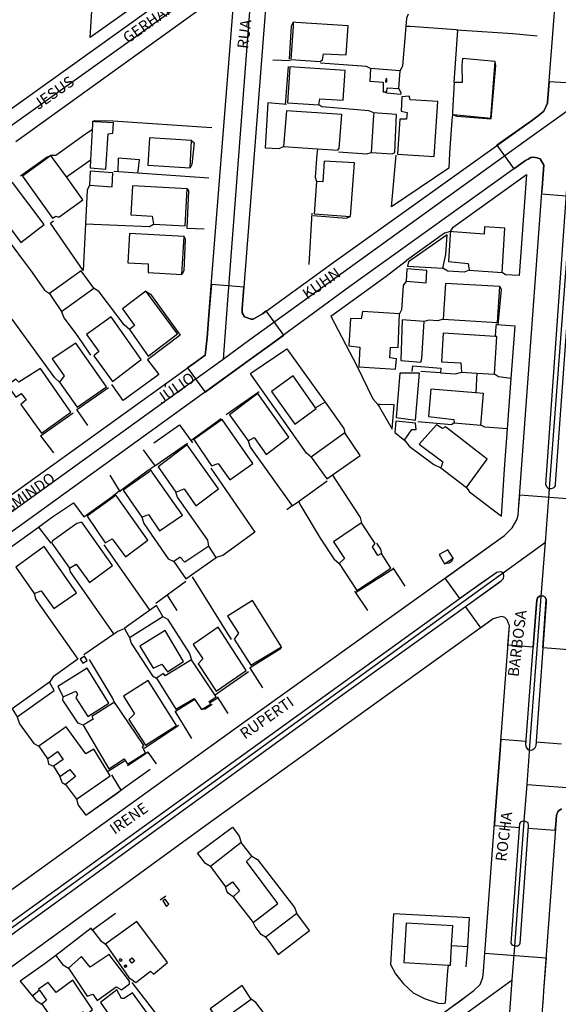
# Model space of a CAD drawing. Units: millimetres. Extents: x 187935 to 190355, y 1677060 to 1682605.
# Drawn here: x 189478 to 189601, y 1678322 to 1678548 of the extents above; entities that cross this region are included whole.
import ezdxf
from ezdxf.enums import TextEntityAlignment as Align

# ---------------------------------------------------------------- set-up
doc = ezdxf.new("R2010")
doc.units = ezdxf.units.MM
doc.header["$MEASUREMENT"] = 0
for name, color, linetype in [('IMAGEM', 7, 'Continuous'), ('V-CANTEIRO', 190, 'Continuous'), ('V-CRUZAMENTO', 1, 'Continuous'), ('V-EDIFICACAO', 31, 'Continuous'), ('V-EDIFICACAO_IDENTIFICADA', 50, 'Continuous'), ('V-EIXO_DE_LOGRADOURO', 3, 'Continuous'), ('V-LOTE', 1, 'Continuous'), ('V-NOME_DOS_LOGRADOUROS', 7, 'Continuous'), ('V-QUADRA', 50, 'Continuous'), ('V-TESTADA', 5, 'Continuous')]:
    doc.layers.add(name, color=color, linetype=linetype)
picture_1 = doc.add_image_def('image2.jpg', size_in_pixel=(4026, 4622))

msp = doc.modelspace()

# ---------------------------------------------------------------- linework, layer by layer
at = {"layer": 'V-CANTEIRO'}
for points in [[(189600.62, 1678441.47), (189600.58, 1678441.01), (189600.37, 1678440.73), (189600.1, 1678440.46), (189599.62, 1678440.35), (189599.28, 1678440.37), (189599.08, 1678440.38), (189598.75, 1678440.67), (189598.46, 1678441.3), (189603.23, 1678509.06), (189604.16, 1678520.52), (189604.32, 1678520.87), (189604.95, 1678521.27), (189605.7, 1678521.31), (189606.22, 1678520.91), (189606.3, 1678520.12), (189605.48, 1678508.97)], [(189596.27, 1678413.01), (189596.39, 1678414.85), (189596.56, 1678415.37), (189596.98, 1678415.73), (189597.77, 1678415.82), (189598.31, 1678415.53), (189598.54, 1678414.98), (189598.52, 1678414.41), (189596.14, 1678381.5), (189595.89, 1678380.91), (189595.48, 1678380.55), (189595, 1678380.44), (189594.74, 1678380.52), (189594.43, 1678380.61), (189593.93, 1678381.37), (189593.86, 1678381.88)], [(189593.13, 1678364.22), (189593.51, 1678364.3), (189593.56, 1678364.31), (189593.87, 1678364.15), (189594.3, 1678363.93), (189594.43, 1678363.21), (189592.52, 1678336.21), (189592.34, 1678335.88), (189591.96, 1678335.65), (189591.34, 1678335.65), (189591.32, 1678335.65), (189590.84, 1678335.88), (189590.51, 1678336.31), (189592.49, 1678363.74), (189592.87, 1678364.16)]]:
    msp.add_lwpolyline(points, close=True, dxfattribs=at)
msp.add_lwpolyline([(189438.14, 1678311.22), (189459.72, 1678326.53), (189466.08, 1678331.21), (189472.34, 1678335.51), (189550.37, 1678392.1), (189587.62, 1678418.82), (189588.31, 1678419.33), (189588.73, 1678419.83), (189588.85, 1678420.39), (189588.76, 1678420.95), (189588.41, 1678421.25), (189587.96, 1678421.37), (189587.24, 1678421.22), (189583.23, 1678418.43), (189444.61, 1678318.41)], dxfattribs=at)
at = {"layer": 'V-CRUZAMENTO'}
for points in [[(189613.37, 1678532.74), (189599.21, 1678533.53), (189598.84, 1678528.83), (189598.84, 1678528.83), (189598.83, 1678528.67), (189597.97, 1678526.85), (189596.72, 1678525.78), (189595.14, 1678524.65), (189595.14, 1678524.65), (189587.26, 1678519.01), (189591.15, 1678513.6), (189593.81, 1678515.51), (189594.41, 1678515.86), (189594.98, 1678516.2), (189595.59, 1678516.31), (189596.5, 1678516.14), (189597.12, 1678515.89), (189597.97, 1678514.5), (189597.59, 1678509.3), (189597.49, 1678507.89), (189603.12, 1678507.46)], [(189603.69, 1678403.45), (189597.76, 1678403.9), (189598.54, 1678414.98), (189598.31, 1678415.53), (189597.77, 1678415.82), (189596.98, 1678415.73), (189596.56, 1678415.37), (189596.39, 1678414.85), (189595.58, 1678404.07), (189589.76, 1678404.51), (189590.1, 1678409.08), (189590.07, 1678409.16), (189590.07, 1678409.16), (189589.61, 1678410.37), (189589.03, 1678410.85), (189588.41, 1678411.08), (189587.16, 1678410.77), (189586.41, 1678410.59), (189583.57, 1678408.55), (189580.07, 1678413.4), (189588.31, 1678419.33), (189588.73, 1678419.83), (189588.85, 1678420.39), (189588.76, 1678420.95), (189588.41, 1678421.25), (189587.96, 1678421.37), (189587.24, 1678421.22), (189578.76, 1678415.21), (189575.37, 1678419.91), (189588.22, 1678429.11), (189588.22, 1678429.11), (189588.95, 1678429.63), (189590.73, 1678431.39), (189591.79, 1678433.21), (189592.13, 1678434.29), (189592.22, 1678435.52), (189592.22, 1678435.52), (189592.47, 1678438.96), (189606.33, 1678437.91)], [(189602.03, 1678381.91), (189596.2, 1678382.35), (189596.14, 1678381.5), (189595.89, 1678380.91), (189595.48, 1678380.55), (189595, 1678380.44), (189594.43, 1678380.61), (189593.93, 1678381.37), (189593.86, 1678381.88), (189593.91, 1678382.52), (189588.14, 1678382.96), (189587.96, 1678380.56), (189586.78, 1678364.78), (189586.66, 1678363.22), (189592.42, 1678362.78), (189592.49, 1678363.74), (189592.87, 1678364.16), (189593.13, 1678364.22), (189593.51, 1678364.3), (189593.56, 1678364.31), (189593.87, 1678364.15), (189594.3, 1678363.93), (189594.43, 1678363.21), (189594.39, 1678362.63), (189600.62, 1678362.16), (189600.72, 1678363.54), (189600.87, 1678365.58), (189601.26, 1678366.52), (189602.07, 1678367.05)], [(189574.49, 1678319.98), (189580.12, 1678324.06), (189581.95, 1678325.48), (189583.39, 1678326.81), (189584.06, 1678328.45), (189584.17, 1678329.86), (189584.48, 1678334.04), (189598.49, 1678332.98), (189597.94, 1678325.4), (189597.82, 1678323.84), (189597.82, 1678323.84), (189596.79, 1678310.64)]]:
    msp.add_lwpolyline(points, dxfattribs=at)
msp.add_lwpolyline([(189531.09, 1678479.17), (189531.09, 1678479.17), (189531, 1678479.17), (189529.45, 1678479.73), (189528.94, 1678480.66), (189528.94, 1678481.61), (189529.32, 1678486.55), (189529.32, 1678486.55), (189521.9, 1678487.11), (189521.35, 1678480.08), (189521.35, 1678480.08), (189520.95, 1678474.96), (189520.47, 1678470.92), (189517.99, 1678469.14), (189517.99, 1678469.14), (189516.44, 1678468.02), (189520.44, 1678462.48), (189530.32, 1678469.63), (189538.46, 1678475.55), (189534.47, 1678481.08), (189533.6, 1678480.45), (189531.47, 1678479.17)], close=True, dxfattribs=at)
at = {"layer": 'V-EDIFICACAO'}
for points in [[(189540.65, 1678547.18), (189540.59, 1678546.28), (189540.07, 1678538.67), (189546.83, 1678538.2), (189547.31, 1678538.6), (189547.53, 1678539.98), (189552.76, 1678539.69), (189553.24, 1678546.38), (189541.21, 1678547.14), (189540.65, 1678547.18)], [(189539.89, 1678536.96), (189539.31, 1678528.74), (189546.47, 1678528.3), (189546.69, 1678529.65), (189552.04, 1678529.32), (189552.55, 1678536.16), (189539.89, 1678536.96)], [(189562.09, 1678531.25), (189562.16, 1678532.19), (189564.81, 1678532), (189565.1, 1678536.1), (189558.31, 1678536.6), (189558.14, 1678533.7), (189561.25, 1678533.5), (189561.19, 1678531.29), (189562.09, 1678531.25)], [(189561.76, 1678533.55), (189562.05, 1678533.53), (189562.06, 1678534.23), (189561.85, 1678534.26), (189561.76, 1678533.55)], [(189567.42, 1678529.43), (189567.17, 1678530.23), (189565.46, 1678530.12), (189565.31, 1678526.85), (189566.73, 1678526.56), (189566.58, 1678525.03), (189565.06, 1678525.03), (189564.48, 1678516.99), (189572.88, 1678516.48), (189573.71, 1678529.07), (189567.42, 1678529.43)], [(189546.17, 1678518.2), (189550.87, 1678517.9), (189551.16, 1678518.3), (189551.78, 1678526.08), (189539.09, 1678526.88), (189538.43, 1678518.7)], [(189559.06, 1678526.45), (189559.02, 1678525.83), (189558.47, 1678517.39), (189563.31, 1678517.03), (189563.86, 1678517.35), (189564.26, 1678526.08), (189559.96, 1678526.39), (189559.06, 1678526.45)], [(189494.62, 1678522.58), (189494.26, 1678515.65), (189494.17, 1678513.86), (189497.77, 1678513.53), (189498.24, 1678521.65), (189499.33, 1678521.79), (189499.48, 1678524.16), (189495.24, 1678524.42), (189494.71, 1678524.45), (189494.67, 1678523.71)], [(189507.7, 1678520.7), (189507.37, 1678514.44), (189517.05, 1678513.86), (189517.37, 1678520.12), (189507.7, 1678520.7)], [(189488.7, 1678511.8), (189485.56, 1678516.13), (189485.18, 1678516.66), (189484.45, 1678516.13), (189478.67, 1678511.93), (189485.55, 1678502.3), (189486.31, 1678502.77), (189487, 1678502.55), (189492.5, 1678506.55)], [(189547.74, 1678515.39), (189547.42, 1678510.63), (189545.96, 1678510.7), (189545.45, 1678503.28), (189553.71, 1678502.73), (189554.69, 1678515.03), (189547.74, 1678515.39)], [(189494.17, 1678513.1), (189493.99, 1678509.9), (189499.19, 1678509.53), (189499.37, 1678512.73), (189494.17, 1678513.1)], [(189476.38, 1678510.52), (189470.05, 1678505.9), (189474.05, 1678499.93), (189475.47, 1678500.59), (189478.31, 1678496.73), (189483.62, 1678500.91), (189476.38, 1678510.52)], [(189503.81, 1678509.72), (189503.44, 1678503.06), (189508.32, 1678502.81), (189508.64, 1678500.95), (189515.88, 1678500.55), (189516.36, 1678509.06), (189503.81, 1678509.72)], [(189576.62, 1678499.24), (189576.57, 1678498.58), (189576.15, 1678492.37), (189580.7, 1678491.97), (189580.88, 1678490.4), (189588.44, 1678489.89), (189589.06, 1678500.04), (189584.44, 1678500.37), (189584.33, 1678498.7), (189577.25, 1678499.2), (189576.62, 1678499.24)], [(189503.15, 1678498.8), (189502.75, 1678492.08), (189507.41, 1678491.86), (189507.41, 1678489.89), (189515.15, 1678489.46), (189515.63, 1678498.15), (189503.15, 1678498.8)], [(189566.98, 1678492.29), (189566.8, 1678491.35), (189574.88, 1678490.88), (189575.57, 1678494.04), (189575.86, 1678498.51), (189566.98, 1678492.29)], [(189484.82, 1678485.09), (189485.38, 1678484.27), (189487.62, 1678480.98), (189495, 1678486.26), (189492.13, 1678490.29), (189485.38, 1678485.49), (189484.82, 1678485.09)], [(189566.62, 1678490.69), (189566.51, 1678487.89), (189571.06, 1678487.53), (189571.24, 1678490.33), (189566.62, 1678490.69)], [(189575.46, 1678487.38), (189574.95, 1678479.2), (189587.35, 1678478.47), (189587.94, 1678486.66), (189575.46, 1678487.38)], [(189506.9, 1678485.64), (189506.28, 1678485.16), (189501.59, 1678481.53), (189504.32, 1678477.78), (189503.19, 1678476.84), (189507.41, 1678470.69), (189514.14, 1678475.82), (189507.43, 1678484.92), (189506.9, 1678485.64)], [(189556.51, 1678480.95), (189556.18, 1678479.24), (189553.75, 1678479.38), (189553.38, 1678473.09), (189555.86, 1678472.8), (189555.64, 1678468.29), (189564, 1678467.78), (189564.26, 1678470.11), (189562.73, 1678470.36), (189562.91, 1678472.76), (189564.62, 1678472.73), (189564.98, 1678480.4), (189556.51, 1678480.95)], [(189493.3, 1678475.71), (189496.1, 1678471.82), (189495, 1678470.8), (189499.26, 1678464.94), (189505.84, 1678469.96), (189498.97, 1678479.71), (189493.3, 1678475.71)], [(189565.57, 1678479.02), (189565.28, 1678469.74), (189569.86, 1678469.38), (189570.04, 1678470.18), (189570.59, 1678478.65), (189565.57, 1678479.02)], [(189582.62, 1678466.87), (189586.7, 1678466.62), (189587.21, 1678475.2), (189586.83, 1678475.22), (189574.91, 1678475.96), (189574.55, 1678469.42), (189578.99, 1678469.16), (189579.17, 1678467.09)], [(189490.86, 1678473.71), (189485.44, 1678470.14), (189488.24, 1678466.21), (189487.15, 1678464.8), (189491.15, 1678459.05), (189497.91, 1678463.67), (189490.86, 1678473.71)], [(189477.84, 1678464.76), (189477.15, 1678465.45), (189475.22, 1678464), (189477.15, 1678461.34), (189478.38, 1678462.18), (189479.47, 1678460.69), (189478.27, 1678459.67), (189483.04, 1678453.08), (189489.73, 1678457.92), (189482.75, 1678467.92), (189477.84, 1678464.76)], [(189565.06, 1678466.83), (189564.18, 1678456.65), (189568.59, 1678456.1), (189569.53, 1678466.83), (189565.06, 1678466.83)], [(189545.75, 1678458.86), (189540.62, 1678466.25), (189535.63, 1678462.65), (189535.63, 1678462.65), (189541.02, 1678455.16), (189545.85, 1678458.72)], [(189526.03, 1678457.3), (189530.29, 1678451.3), (189531.67, 1678452.07), (189534.43, 1678448.17), (189539.6, 1678452.14), (189532.54, 1678462.18), (189526.03, 1678457.3)], [(189582.42, 1678462.35), (189572.15, 1678463.16), (189571.57, 1678456.9), (189577.39, 1678456.21), (189577.5, 1678455.49), (189583.57, 1678454.94), (189584.15, 1678462.21)], [(189559.97, 1678459.67), (189560.34, 1678459.04), (189563.28, 1678453.99), (189563.75, 1678459.6), (189560.34, 1678459.66), (189559.97, 1678459.67)], [(189524.39, 1678456.21), (189517.88, 1678451.63), (189521.92, 1678445.63), (189523.48, 1678446.14), (189526.1, 1678442.39), (189531.41, 1678446.14), (189524.39, 1678456.21)], [(189564.11, 1678455.81), (189563.86, 1678453.23), (189566.08, 1678451.52), (189567.75, 1678453.92), (189568.77, 1678453.92), (189568.59, 1678455.41), (189564.11, 1678455.81)], [(189544.76, 1678447.59), (189545.35, 1678446.77), (189548.33, 1678442.65), (189555.93, 1678447.99), (189552.44, 1678453.16), (189545.35, 1678448.02), (189544.76, 1678447.59)], [(189574.77, 1678454.14), (189573.42, 1678454.98), (189569.49, 1678450.54), (189574.84, 1678446.5), (189574.44, 1678445.12), (189580.3, 1678440.68), (189585.03, 1678447.16), (189575.46, 1678454.54), (189574.77, 1678454.14)], [(189516.32, 1678450.39), (189509.7, 1678445.37), (189509.7, 1678445.37), (189513.77, 1678439.59), (189515.63, 1678440.32), (189518.36, 1678436.46), (189523.56, 1678440.35), (189516.32, 1678450.39)], [(189508.09, 1678444.61), (189507.55, 1678444.18), (189501.73, 1678440.06), (189505.99, 1678433.84), (189507.52, 1678434.46), (189510.06, 1678430.72), (189515.26, 1678434.28), (189508.37, 1678444.18), (189508.09, 1678444.61)], [(189500.04, 1678438.87), (189499.27, 1678438.26), (189493.48, 1678434.1), (189497.55, 1678427.99), (189499.19, 1678428.9), (189502.24, 1678424.79), (189507.33, 1678428.57), (189500.46, 1678438.26), (189500.04, 1678438.87)], [(189491.11, 1678432.39), (189485.44, 1678428.39), (189485.37, 1678427.92), (189489.44, 1678422.2), (189490.97, 1678423.08), (189494.02, 1678418.93), (189499.3, 1678422.79), (189492.24, 1678432.75), (189491.11, 1678432.39)], [(189549.85, 1678428.21), (189552.33, 1678424.42), (189551.13, 1678423.26), (189555.2, 1678417.04), (189562.95, 1678422.17), (189560.8, 1678425.55), (189559.97, 1678425.08), (189558.76, 1678427.04), (189559.35, 1678427.84), (189556.29, 1678432.57), (189549.85, 1678428.21)], [(189483.62, 1678427.11), (189477.15, 1678422.39), (189481.33, 1678416.35), (189482.93, 1678417), (189485.84, 1678412.93), (189491, 1678416.53), (189483.62, 1678427.11)], [(189515.81, 1678423.55), (189514.72, 1678424.68), (189513.3, 1678423.7), (189516.03, 1678419.73), (189522.97, 1678424.61), (189521.34, 1678427.22), (189515.81, 1678423.55)], [(189574, 1678425.33), (189575.28, 1678423.19), (189577.21, 1678424.46), (189576.01, 1678426.39), (189574, 1678425.33)], [(189531.3, 1678414.75), (189525.59, 1678411.18), (189528.07, 1678407.29), (189527.12, 1678405.95), (189530.94, 1678399.95), (189537.92, 1678404.16), (189531.3, 1678414.75)], [(189501.99, 1678408.38), (189502.5, 1678407.5), (189503.19, 1678406.31), (189510.79, 1678411.11), (189509.37, 1678413.66), (189502.5, 1678408.74), (189501.99, 1678408.38)], [(189505.55, 1678404.31), (189508.54, 1678399.29), (189510.57, 1678400.2), (189511.84, 1678398.45), (189515.52, 1678400.82), (189511.3, 1678407.87), (189505.55, 1678404.31)], [(189517.74, 1678404.71), (189519.96, 1678401.44), (189518.86, 1678400.24), (189523.01, 1678393.98), (189529.89, 1678398.71), (189523.48, 1678408.67), (189517.74, 1678404.71)], [(189492.86, 1678402.02), (189491.84, 1678401.33), (189492.5, 1678400.42), (189493.48, 1678401.04), (189492.86, 1678402.02)], [(189517.96, 1678392.34), (189519.66, 1678389.8), (189521.71, 1678391), (189521.37, 1678391.65), (189522.99, 1678392.73), (189522.99, 1678392.73), (189522.99, 1678392.73), (189517.37, 1678401.22), (189517.37, 1678401.22), (189517.37, 1678401.22), (189511.35, 1678397.51), (189510.97, 1678398.02), (189509.37, 1678397), (189513.77, 1678389.87), (189517.96, 1678392.34)], [(189486.78, 1678395.07), (189487.98, 1678392.74), (189490.86, 1678394.02), (189491.29, 1678393.36), (189490.86, 1678392.49), (189493.61, 1678388.22), (189493.61, 1678388.22), (189498.39, 1678391.25), (189493.48, 1678399.25), (189486.78, 1678395.07)], [(189507.44, 1678396.49), (189501.77, 1678392.89), (189504.32, 1678388.82), (189503.04, 1678387.51), (189506.79, 1678381.65), (189513.88, 1678386.12), (189507.44, 1678396.49)], [(189476.31, 1678389.94), (189477.47, 1678388.12), (189485.95, 1678394.2), (189484.82, 1678396.05), (189476.31, 1678389.94)], [(189501.96, 1678378.54), (189502.68, 1678377.32), (189506.79, 1678379.9), (189506.15, 1678381.16), (189506.45, 1678381.55), (189499.69, 1678391.47), (189499.69, 1678391.47), (189494.56, 1678388.21), (189494.86, 1678387.58), (189492.57, 1678386.2), (189498.42, 1678376.19), (189501.96, 1678378.54)], [(189493.15, 1678379.69), (189488.68, 1678385.87), (189482.42, 1678381.43), (189484.35, 1678378.52), (189486.68, 1678380.16), (189487.95, 1678378.34), (189485.73, 1678376.81), (189487.18, 1678374.45), (189489.48, 1678376.09), (189490.82, 1678374.45), (189488.53, 1678372.67), (189491.04, 1678369.28), (189498.75, 1678374.64), (189498.75, 1678374.64), (189494.97, 1678380.7), (189493.15, 1678379.69)], [(189529.96, 1678354.99), (189531.16, 1678356.26), (189528.72, 1678359.39), (189521.67, 1678353.86), (189525.16, 1678349.17), (189526.72, 1678350.33), (189528.32, 1678348.26), (189526.87, 1678346.95), (189531.49, 1678341.02), (189537.09, 1678345.39), (189529.96, 1678354.99)], [(189511.34, 1678346.41), (189510.75, 1678345.97), (189511.63, 1678344.7), (189512.14, 1678345.21), (189511.34, 1678346.41)], [(189534.32, 1678337.68), (189535.01, 1678336.73), (189537.2, 1678333.71), (189544.33, 1678339.17), (189541.42, 1678343.1), (189535.01, 1678338.21), (189534.32, 1678337.68)], [(189497.66, 1678336.11), (189498.29, 1678335.22), (189503.04, 1678328.47), (189504.57, 1678327.27), (189507.99, 1678329.86), (189508.68, 1678329.2), (189511.84, 1678331.89), (189504.86, 1678341.24), (189498.29, 1678336.56), (189497.66, 1678336.11)], [(189576.15, 1678331.29), (189576.59, 1678331.27), (189576.86, 1678335.8), (189577.13, 1678340.3), (189566.48, 1678340.88), (189565.93, 1678331.86)], [(189494.13, 1678330.8), (189492.17, 1678333.28), (189489.22, 1678330.55), (189493.48, 1678324.18), (189494.79, 1678324.66), (189495.73, 1678323.2), (189500.13, 1678326.33), (189501.33, 1678325.64), (189503.12, 1678327.02), (189503.12, 1678327.64), (189498.53, 1678333.71), (189494.13, 1678330.8)], [(189501.08, 1678332.78), (189501.48, 1678332.38), (189501.17, 1678332.1), (189500.83, 1678332.52), (189501.08, 1678332.78)], [(189501.9, 1678331.11), (189502.24, 1678331.38), (189502.58, 1678330.97), (189502.26, 1678330.7), (189501.9, 1678331.11)], [(189503.13, 1678332.52), (189503.69, 1678332.92), (189504.3, 1678332.2), (189503.71, 1678331.72), (189503.13, 1678332.52)], [(189482.52, 1678325.54), (189484.13, 1678323.24), (189483.11, 1678322.33), (189485.58, 1678318.76), (189486.49, 1678319.24), (189488.09, 1678317.16), (189492.46, 1678320.58), (189493.48, 1678320.07), (189494.68, 1678321.13), (189490.17, 1678327.82), (189486.35, 1678325.02), (189484.57, 1678327.31), (189482.35, 1678325.78)], [(189521.59, 1678321.27), (189523.7, 1678318.18), (189530.98, 1678323.49), (189528.94, 1678326.62), (189521.59, 1678321.27)], [(189501.92, 1678323.6), (189501.33, 1678323.67), (189500.28, 1678325.64), (189496.5, 1678322.69), (189501.33, 1678315.78), (189507.3, 1678320.18), (189503.88, 1678324.91), (189501.92, 1678323.6)]]:
    msp.add_lwpolyline(points, close=True, dxfattribs=at)
at = {"layer": 'V-EDIFICACAO_IDENTIFICADA'}
msp.add_lwpolyline([(189585.86, 1678525.23), (189586.87, 1678538.21), (189579.37, 1678538.86), (189579.24, 1678537.37), (189579.27, 1678533.43), (189577.44, 1678533.36), (189577.44, 1678533.36), (189577.1, 1678526.75), (189577.06, 1678526.05), (189577.06, 1678526.05), (189578.04, 1678525.96), (189585.86, 1678525.23)], close=True, dxfattribs=at)
at = {"layer": 'V-EIXO_DE_LOGRADOURO'}
for points in [[(189463.11, 1678514.28), (189524.73, 1678558.46)], [(189530.9, 1678553.8), (189525.59, 1678483.52)], [(189594.82, 1678520.76), (189605.99, 1678528.83)], [(189530.71, 1678474.51), (189594.82, 1678520.76)], [(189599.29, 1678440.53), (189604.49, 1678509.01)], [(189525.59, 1678483.52), (189524.57, 1678470.07)], [(189524.57, 1678470.07), (189530.71, 1678474.51)], [(189517.79, 1678465.18), (189524.57, 1678470.07)], [(189387.46, 1678372.18), (189396.03, 1678377.32), (189517.79, 1678465.18)], [(189598.35, 1678428.1), (189599.28, 1678440.37)], [(189599.28, 1678440.37), (189599.29, 1678440.53)], [(189588.45, 1678420.95), (189598.35, 1678428.1)], [(189597.41, 1678415.72), (189598.35, 1678428.1)], [(189387.53, 1678293.59), (189395.03, 1678295.08), (189399.26, 1678296.22), (189412.39, 1678300.39), (189419.13, 1678302.97), (189425.94, 1678305.78), (189432.75, 1678309.43), (189439.37, 1678313.57), (189459.31, 1678327.67), (189587.72, 1678420.42)], [(189587.72, 1678420.42), (189588.45, 1678420.95)], [(189597.25, 1678413.62), (189597.41, 1678415.72)], [(189594.74, 1678380.52), (189597.25, 1678413.62)], [(189594.14, 1678372.61), (189594.71, 1678380.14)], [(189594.71, 1678380.14), (189594.74, 1678380.52)], [(189593.51, 1678364.3), (189594.14, 1678372.61)], [(189594.14, 1678372.61), (189595.22, 1678372.53), (189605.21, 1678371.83)], [(189591.34, 1678335.65), (189593.5, 1678364.18)], [(189593.5, 1678364.18), (189593.51, 1678364.3)], [(189591.26, 1678334.62), (189591.34, 1678335.65)], [(189590.75, 1678327.88), (189591.26, 1678334.62)], [(189579.83, 1678319.99), (189590.75, 1678327.88)], [(189590.1, 1678319.32), (189590.75, 1678327.88)]]:
    msp.add_lwpolyline(points, dxfattribs=at)
at = {"layer": 'V-LOTE'}
for points in [[(189494.15, 1678543.66), (189494.87, 1678554.66), (189495.4, 1678555.8)], [(189506.72, 1678552.71), (189494.15, 1678543.66)], [(189566.95, 1678549.07), (189566.53, 1678548.14), (189566.38, 1678546.25)], [(189566.38, 1678546.25), (189565.65, 1678537.22)], [(189577.92, 1678545.42), (189567.39, 1678546.18), (189566.38, 1678546.25)], [(189577.44, 1678533.36), (189578.29, 1678545.39), (189577.92, 1678545.42)], [(189577.92, 1678545.42), (189579.21, 1678545.34)], [(189579.21, 1678545.34), (189590.88, 1678544.58), (189596.45, 1678544.05)], [(189539.96, 1678538.32), (189535.96, 1678538.5)], [(189558.31, 1678536.6), (189557.43, 1678537.04), (189546.88, 1678537.79)], [(189565.65, 1678537.22), (189565.1, 1678536.1)], [(189564.81, 1678532), (189565.25, 1678531.03)], [(189565.25, 1678531.03), (189565.22, 1678530.64), (189562.16, 1678530.95), (189561.16, 1678531.36)], [(189534.82, 1678528.71), (189534.23, 1678518.46)], [(189539.07, 1678528.32), (189534.82, 1678528.71)], [(189547.16, 1678527.84), (189546.47, 1678528.3)], [(189559.06, 1678526.45), (189557.96, 1678526.92), (189547.16, 1678527.84)], [(189577.06, 1678526.05), (189576.96, 1678524.75), (189576.37, 1678517.18), (189576.25, 1678513.76)], [(189499.35, 1678524.59), (189522.03, 1678523.09)], [(189493.35, 1678521.68), (189486.28, 1678516.65), (189485.18, 1678516.66)], [(189494.62, 1678522.58), (189493.35, 1678521.68)], [(189534.23, 1678518.46), (189537.41, 1678518.3)], [(189537.41, 1678518.3), (189538.43, 1678518.7)], [(189546.17, 1678518.2), (189546.07, 1678517)], [(189505.19, 1678513.7), (189505.44, 1678515.72), (189500.59, 1678516.08), (189500.48, 1678513)], [(189546.07, 1678517), (189545.64, 1678511.7), (189545.96, 1678510.7)], [(189551.02, 1678517.54), (189557.44, 1678517.05)], [(189557.44, 1678517.05), (189558.47, 1678517.39)], [(189563.15, 1678504.93), (189564.19, 1678516.72)], [(189489.84, 1678512.58), (189493.08, 1678514.83), (189494.26, 1678515.65)], [(189505.07, 1678512.68), (189505.19, 1678513.7)], [(189576.25, 1678513.76), (189563.15, 1678504.93)], [(189488.7, 1678511.8), (189489.84, 1678512.58)], [(189499.58, 1678513.06), (189505.07, 1678512.68)], [(189505.07, 1678512.68), (189521.31, 1678511.57)], [(189576.62, 1678499.24), (189577.25, 1678500.3), (189594.04, 1678512.35), (189592.34, 1678489.16)], [(189493.99, 1678509.9), (189493.44, 1678508.76)], [(189493.44, 1678508.76), (189493.07, 1678501.04)], [(189544.29, 1678491.69), (189544.93, 1678503.47)], [(189492.56, 1678490.36), (189485.08, 1678501.19), (189485.76, 1678501.75)], [(189493.07, 1678501.04), (189492.56, 1678490.36)], [(189493.07, 1678501.04), (189507.77, 1678500.44), (189508.64, 1678500.95)], [(189474.05, 1678499.93), (189474.36, 1678498.6), (189480.88, 1678489.89), (189483.68, 1678485.87), (189484.82, 1678485.09)], [(189516.24, 1678500.07), (189520.22, 1678499.9)], [(189549.22, 1678479.87), (189561.87, 1678489.01), (189566.57, 1678492.61)], [(189575.98, 1678490.21), (189574.88, 1678490.88)], [(189580.88, 1678490.4), (189579.77, 1678489.96), (189575.98, 1678490.21)], [(189592.34, 1678489.16), (189589.2, 1678489.33), (189588.44, 1678489.89)], [(189566.51, 1678487.89), (189565.79, 1678486.91), (189565.42, 1678481.34), (189564.98, 1678480.4)], [(189503.19, 1678476.84), (189501.92, 1678477.9), (189496.2, 1678485.43), (189495, 1678486.26)], [(189487.62, 1678480.98), (189488.13, 1678479.53), (189491.2, 1678475.44), (189494.24, 1678470.96)], [(189549.22, 1678479.87), (189555.16, 1678468.52), (189558.85, 1678460.98), (189559.97, 1678459.67)], [(189487.15, 1678464.8), (189486.06, 1678465.76), (189476.32, 1678479.23), (189472.82, 1678476.85), (189471.98, 1678475.71)], [(189574.95, 1678479.2), (189573.74, 1678478.82), (189571.64, 1678478.96), (189570.59, 1678478.65)], [(189587.05, 1678478.15), (189586.93, 1678476.61), (189586.83, 1678475.22)], [(189591.43, 1678477.59), (189587.18, 1678477.93)], [(189590.52, 1678465.62), (189591.43, 1678477.59)], [(189530.84, 1678466.75), (189531.14, 1678466.95), (189539.17, 1678472.41)], [(189539.17, 1678472.41), (189547.91, 1678460.21)], [(189507.28, 1678469.9), (189509.85, 1678466.55)], [(189509.85, 1678466.55), (189501.69, 1678460.54)], [(189544.76, 1678447.59), (189543.65, 1678448.49), (189531.11, 1678466.36), (189530.84, 1678466.75)], [(189567.83, 1678467.22), (189568.01, 1678468.49), (189574.42, 1678467.97), (189574.33, 1678466.88)], [(189574.33, 1678466.88), (189569.82, 1678467.22)], [(189574.33, 1678466.88), (189577.75, 1678466.68), (189579.17, 1678467.09)], [(189582.62, 1678466.87), (189582.57, 1678465.62)], [(189590.52, 1678465.62), (189587.63, 1678466), (189586.7, 1678466.62)], [(189501.69, 1678460.54), (189499.11, 1678464.27)], [(189582.57, 1678465.62), (189582.48, 1678463.76), (189582.42, 1678462.35)], [(189589.65, 1678454.07), (189590.52, 1678465.62)], [(189546.87, 1678459.56), (189546.79, 1678459.51), (189545.75, 1678458.86)], [(189547.91, 1678460.21), (189546.87, 1678459.56)], [(189547.91, 1678460.21), (189552.24, 1678454.16), (189552.44, 1678453.16)], [(189493.65, 1678454.84), (189491.13, 1678458.5)], [(189577.5, 1678455.49), (189576.85, 1678455.02), (189569.18, 1678455.68)], [(189508.76, 1678450.87), (189514.6, 1678455.02)], [(189514.6, 1678455.02), (189517.6, 1678450.87)], [(189589.65, 1678454.07), (189584.45, 1678454.48), (189583.57, 1678454.94)], [(189588.33, 1678434.06), (189588.95, 1678444.85), (189589.65, 1678454.07)], [(189482.82, 1678452.46), (189485.77, 1678448.57)], [(189530.29, 1678451.3), (189530.8, 1678449.87)], [(189566.08, 1678451.52), (189567.14, 1678450.1)], [(189509.04, 1678445.68), (189508.66, 1678446.18), (189506.35, 1678449.26)], [(189530.8, 1678449.87), (189540.4, 1678436.48)], [(189567.14, 1678450.1), (189572.8, 1678445.92), (189574.44, 1678445.12)], [(189521.75, 1678445.06), (189531.88, 1678430.45)], [(189500.89, 1678439.94), (189498.71, 1678443.45)], [(189541.81, 1678437.48), (189548.4, 1678442.17)], [(189549.65, 1678443.48), (189555.97, 1678433.81), (189556.29, 1678432.57)], [(189501.09, 1678439.63), (189500.89, 1678439.94)], [(189521.11, 1678428.61), (189514.18, 1678438.45), (189513.77, 1678439.59)], [(189580.3, 1678440.68), (189580.96, 1678439.63), (189588.33, 1678434.06)], [(189482.31, 1678431.55), (189485.34, 1678433.75), (189490.34, 1678437.16)], [(189490.34, 1678437.16), (189492.68, 1678433.97)], [(189540.4, 1678436.48), (189541.81, 1678437.48)], [(189541.81, 1678437.48), (189542.4, 1678436.48), (189546.77, 1678429.01), (189549.93, 1678424.35)], [(189540.4, 1678436.48), (189539.15, 1678435.54)], [(189505.99, 1678433.84), (189506.46, 1678432.38)], [(189474.2, 1678425.66), (189482.31, 1678431.55)], [(189482.31, 1678431.55), (189485.17, 1678427.92)], [(189506.46, 1678432.38), (189512.04, 1678424.34)], [(189531.88, 1678430.45), (189524.48, 1678425.1)], [(189521.34, 1678427.22), (189521.11, 1678428.61)], [(189507.75, 1678412.71), (189497.39, 1678427.52)], [(189559.69, 1678427.92), (189560.63, 1678426.56), (189560.8, 1678425.55)], [(189512.04, 1678424.34), (189513.3, 1678423.7)], [(189524.48, 1678425.1), (189522.97, 1678424.61)], [(189549.93, 1678424.35), (189551.13, 1678423.26)], [(189489.64, 1678421.34), (189489.44, 1678422.2)], [(189499.56, 1678407.12), (189489.64, 1678421.34)], [(189563.4, 1678422.23), (189566.19, 1678418.03)], [(189516.02, 1678419.1), (189511.81, 1678416.01)], [(189526.53, 1678405.87), (189517.54, 1678420.22)], [(189557.74, 1678412.45), (189554.72, 1678416.91)], [(189481.33, 1678416.35), (189481.71, 1678414.98)], [(189481.71, 1678414.98), (189491.33, 1678401.34)], [(189511.81, 1678416.01), (189509.17, 1678414.08)], [(189511.81, 1678416.01), (189512.42, 1678415.01), (189513.96, 1678412.49)], [(189510.79, 1678411.11), (189511.85, 1678410.52), (189516.88, 1678402.63), (189517.37, 1678401.22)], [(189499.56, 1678407.12), (189500.5, 1678407.76), (189501.99, 1678408.38)], [(189492.7, 1678402.42), (189499.56, 1678407.12)], [(189503.19, 1678406.31), (189503.54, 1678404.98)], [(189503.54, 1678404.98), (189508.4, 1678397.54)], [(189491.33, 1678401.34), (189485.66, 1678397.29)], [(189499.23, 1678392.52), (189494.03, 1678401.26)], [(189533.67, 1678394.75), (189530.71, 1678399.43)], [(189485.66, 1678397.29), (189484.82, 1678396.05)], [(189508.4, 1678397.54), (189509.37, 1678397)], [(189492.57, 1678386.2), (189491.39, 1678386.72), (189487.89, 1678391.98), (189487.98, 1678392.74)], [(189499.91, 1678391.07), (189499.23, 1678392.52)], [(189523.19, 1678392.68), (189525.68, 1678388.93)], [(189477.47, 1678388.12), (189477.96, 1678386.52), (189481.29, 1678382.04)], [(189517.42, 1678383.2), (189513.58, 1678389.46)], [(189481.29, 1678382.04), (189482.42, 1678381.43)], [(189484.35, 1678378.52), (189484.61, 1678377.38), (189484.66, 1678377.32), (189485.73, 1678376.81)], [(189509.33, 1678377.37), (189507.42, 1678380.01)], [(189487.18, 1678374.45), (189487.66, 1678373.15)], [(189499, 1678374.89), (189500.58, 1678372.37), (189501.21, 1678371.36)], [(189501.21, 1678371.36), (189502.33, 1678372.16), (189507.88, 1678376.12)], [(189487.66, 1678373.15), (189487.71, 1678373.09)], [(189487.71, 1678373.09), (189488.53, 1678372.67)], [(189493.16, 1678365.61), (189500.33, 1678370.73), (189501.21, 1678371.36)], [(189491.04, 1678369.28), (189491.39, 1678367.94)], [(189491.39, 1678367.94), (189493.16, 1678365.61)], [(189518.71, 1678356.88), (189526.71, 1678362.89)], [(189526.71, 1678362.89), (189528.29, 1678360.8)], [(189528.29, 1678360.8), (189528.72, 1678359.39)], [(189520.52, 1678354.54), (189518.71, 1678356.88)], [(189531.16, 1678356.26), (189532.46, 1678355.43), (189540.94, 1678344.45), (189541.42, 1678343.1)], [(189521.67, 1678353.86), (189520.52, 1678354.54)], [(189526.87, 1678346.95), (189525.78, 1678347.71), (189525.43, 1678348.18), (189525.16, 1678349.17)], [(189499.97, 1678343.12), (189494.69, 1678339.3)], [(189563.61, 1678342.99), (189562.93, 1678331.41), (189564, 1678329.27), (189565.85, 1678327.02), (189568.08, 1678324.96), (189570.8, 1678323.54), (189573.89, 1678322.57), (189574.96, 1678322.5), (189575.48, 1678322.68)], [(189580.99, 1678342.09), (189563.61, 1678342.99)], [(189531.89, 1678340.09), (189531.49, 1678341.02)], [(189534.32, 1678337.68), (189533.26, 1678338.27), (189531.89, 1678340.09)], [(189580.56, 1678335.57), (189580.99, 1678342.09)], [(189494.69, 1678339.3), (189494.41, 1678339.71), (189486.26, 1678333.47)], [(189494.69, 1678339.3), (189496.53, 1678336.89), (189497.66, 1678336.11)], [(189576.86, 1678335.8), (189578.11, 1678335.73), (189580.56, 1678335.57)], [(189580.24, 1678330.85), (189580.56, 1678335.57)], [(189486.26, 1678333.47), (189483.85, 1678331.62), (189478.1, 1678327.57)], [(189486.26, 1678333.47), (189487.81, 1678331.4)], [(189487.81, 1678331.4), (189489.22, 1678330.55)], [(189575.48, 1678322.68), (189576.04, 1678329.96), (189576.15, 1678331.29)], [(189478.1, 1678327.57), (189480.95, 1678324.17)], [(189512.01, 1678316.58), (189503.79, 1678327.27)], [(189482.52, 1678325.54), (189481.11, 1678324.31), (189480.95, 1678324.17)], [(189480.95, 1678324.17), (189481.81, 1678323.15), (189483.11, 1678322.33)], [(189532.06, 1678322.74), (189530.98, 1678323.49)], [(189538.11, 1678313.82), (189537.77, 1678315.22), (189532.06, 1678322.74)]]:
    msp.add_lwpolyline(points, dxfattribs=at)
at = {"layer": 'V-QUADRA'}
for points in [[(189534.71, 1678556.28), (189529.32, 1678486.55), (189529.32, 1678486.55), (189528.94, 1678481.61), (189528.94, 1678480.66), (189529.45, 1678479.73), (189531, 1678479.17), (189531.09, 1678479.17), (189531.09, 1678479.17), (189531.47, 1678479.17), (189533.6, 1678480.45), (189550.51, 1678492.72), (189595.14, 1678524.65), (189595.14, 1678524.65), (189596.72, 1678525.78), (189597.97, 1678526.85), (189598.83, 1678528.67), (189598.84, 1678528.83), (189598.84, 1678528.83), (189606.18, 1678623.24)], [(189466.35, 1678609.15), (189460.75, 1678536.8), (189460.75, 1678536.8), (189460.02, 1678527.35), (189460.02, 1678527.35), (189459.44, 1678519.81), (189459.68, 1678519.31), (189459.77, 1678519.22), (189459.77, 1678519.22), (189460.64, 1678518.3), (189461.39, 1678517.9), (189462.14, 1678517.92), (189462.69, 1678518.14), (189463.4, 1678518.63), (189463.4, 1678518.63), (189464.46, 1678519.36), (189464.46, 1678519.36), (189472.54, 1678524.95), (189525.07, 1678562.56)], [(189523.7, 1678553.41), (189477.11, 1678519.78)], [(189393.2, 1678379.39), (189517.99, 1678469.14), (189517.99, 1678469.14), (189520.47, 1678470.92), (189520.95, 1678474.96), (189521.35, 1678480.08), (189521.35, 1678480.08), (189526.87, 1678550.3)], [(189438.76, 1678321.66), (189528.99, 1678386.68), (189588.22, 1678429.11), (189588.22, 1678429.11), (189588.95, 1678429.63), (189590.73, 1678431.39), (189591.79, 1678433.21), (189592.13, 1678434.29), (189592.22, 1678435.52), (189592.22, 1678435.52), (189597.59, 1678509.3), (189597.59, 1678509.3), (189597.97, 1678514.5), (189597.12, 1678515.89), (189596.5, 1678516.14), (189595.59, 1678516.31), (189594.98, 1678516.2), (189594.41, 1678515.86), (189594.41, 1678515.86), (189593.81, 1678515.51), (189553.62, 1678486.67), (189534.7, 1678472.8), (189530.32, 1678469.63), (189530.32, 1678469.63), (189517.54, 1678460.39), (189517.54, 1678460.39), (189480.1, 1678433.3), (189387.46, 1678366.93)], [(189527.72, 1678286.44), (189579.41, 1678323.51), (189580.12, 1678324.06), (189580.12, 1678324.06), (189581.95, 1678325.48), (189583.39, 1678326.81), (189584.06, 1678328.45), (189584.17, 1678329.86), (189584.17, 1678329.86), (189586.78, 1678364.78), (189586.78, 1678364.78), (189587.96, 1678380.56), (189587.96, 1678380.56), (189590.1, 1678409.08), (189590.07, 1678409.16), (189590.07, 1678409.16), (189589.61, 1678410.37), (189589.03, 1678410.85), (189588.41, 1678411.08), (189587.16, 1678410.77), (189587.16, 1678410.77), (189586.41, 1678410.59), (189520.66, 1678363.25), (189471.11, 1678327.24)], [(189602.07, 1678367.05), (189601.26, 1678366.52), (189600.87, 1678365.58), (189600.72, 1678363.54), (189598.99, 1678339.81), (189597.94, 1678325.4), (189597.82, 1678323.84), (189587.63, 1678193.08)]]:
    msp.add_lwpolyline(points, dxfattribs=at)
at = {"layer": 'V-TESTADA'}
for points in [[(189540.65, 1678547.18), (189540.15, 1678546.28), (189539.73, 1678538.71)], [(189539.44, 1678537.06), (189538.75, 1678528.35)], [(189577.06, 1678526.05), (189578.04, 1678525.67), (189585.97, 1678525.05), (189586.97, 1678537.25)], [(189586.97, 1678537.25), (189586.87, 1678538.21)], [(189494.71, 1678524.45), (189495.24, 1678524.69), (189499.4, 1678524.59)], [(189517.37, 1678520.12), (189517.92, 1678519.56), (189517.45, 1678514.62)], [(189478.21, 1678511.99), (189484.28, 1678516.4), (189485.18, 1678516.66)], [(189517.45, 1678514.62), (189517.05, 1678513.86)], [(189516.36, 1678509.06), (189516.68, 1678508.62), (189516.24, 1678500.07)], [(189545.22, 1678502.92), (189552.72, 1678502.3)], [(189552.72, 1678502.3), (189553.71, 1678502.73)], [(189515.63, 1678498.15), (189515.9, 1678497.45)], [(189576.62, 1678499.24), (189575.25, 1678498.86), (189566.57, 1678492.61)], [(189515.9, 1678497.45), (189515.58, 1678490.25)], [(189515.58, 1678490.25), (189515.15, 1678489.46)], [(189587.56, 1678477.9), (189588.28, 1678485.96), (189587.94, 1678486.66)], [(189506.9, 1678485.64), (189508, 1678484.92), (189514.77, 1678475.57), (189507.28, 1678469.9)], [(189491.13, 1678458.5), (189498.37, 1678463.58)], [(189525.31, 1678457.4), (189532.84, 1678462.64)], [(189482.82, 1678452.46), (189490.25, 1678457.76)], [(189517.23, 1678451.39), (189524.17, 1678456.46)], [(189509.04, 1678445.68), (189509.19, 1678445.78), (189516.44, 1678450.84)], [(189501.09, 1678439.99), (189507.19, 1678444.45), (189509.04, 1678445.68)], [(189499.09, 1678438.55), (189500.89, 1678439.94)], [(189500.89, 1678439.94), (189501.09, 1678439.99)], [(189492.68, 1678433.97), (189499.09, 1678438.55)], [(189577.21, 1678424.46), (189576.85, 1678423.73), (189576.29, 1678423.36), (189575.28, 1678423.19)], [(189554.91, 1678416.63), (189563.53, 1678422.03)], [(189537.92, 1678404.16), (189537.47, 1678403.52), (189530.78, 1678399.32)], [(189530.39, 1678398.42), (189522.61, 1678393)], [(189518.1, 1678392.13), (189517.1, 1678391.5)], [(189523.3, 1678392.4), (189521.46, 1678391.25)], [(189517.1, 1678391.5), (189513.67, 1678389.32)], [(189520.49, 1678389.92), (189519.66, 1678389.8)], [(189522.04, 1678390.99), (189520.49, 1678389.92)], [(189514.44, 1678386.14), (189506.49, 1678380.86)], [(189507.42, 1678380.01), (189502.69, 1678376.89)], [(189502.04, 1678377.99), (189498.09, 1678375.57)], [(189493.16, 1678365.61), (189500.33, 1678370.66), (189501.21, 1678371.36)], [(189511.47, 1678347.08), (189510.14, 1678346.18)]]:
    msp.add_lwpolyline(points, dxfattribs=at)

# ---------------------------------------------------------------- texts
at = {"layer": 'V-NOME_DOS_LOGRADOUROS'}
for s, rotation, p in [('GERHARDINGER', 35, (189503.2, 1678541.61)), ('RUA', 83, (189531.04, 1678540.91)), ('JESUS', 35, (189482.72, 1678526.42)), ('KUHN', 35, (189544.3, 1678482.99)), ('JÚLIO', 35, (189510.89, 1678458.99)), ('OSMINDO', 35, (189474.01, 1678432.57)), ('BARBOSA', 83, (189592.96, 1678397.09)), ('RUPERTI', 35, (189530, 1678382.28)), ('IRENE', 35, (189500.2, 1678360.46)), ('ROCHA', 83, (189590.15, 1678354.8))]:
    msp.add_text(s, height=2.5, rotation=rotation, dxfattribs=at).set_placement(p, align=Align.BOTTOM_LEFT)

# ---------------------------------------------------------------- referenced raster images: frames only (the image files are external)
at = {"layer": 'IMAGEM'}
image = msp.add_image(picture_1, insert=(187938.57, 1677060.34), size_in_units=(2416.6, 2774.35), dxfattribs=at)
image.dxf.flags = 7

doc.saveas('drawing.dxf')
